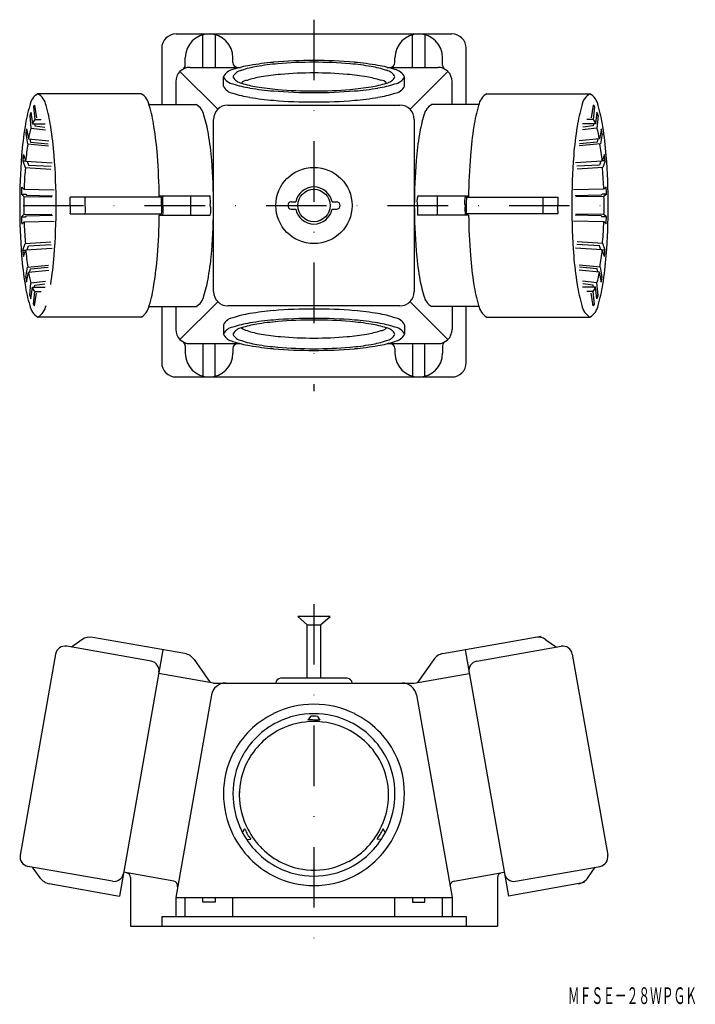
# Model space of a CAD drawing. Extents: x 416 to 558, y 124 to 330.
import ezdxf
from ezdxf.enums import TextEntityAlignment as Align

# ---------------------------------------------------------------- set-up
doc = ezdxf.new("R2010")
doc.units = 0
doc.linetypes.add('DASHDOT', pattern=[25.4, 12.7, -6.35, 0, -6.35])
doc.layers.add('1', color=7, linetype='CONTINUOUS')
doc.styles.add('MDRAFSTD', font='TXT', dxfattribs={"bigfont": 'BIGFONT'})

msp = doc.modelspace()

# ---------------------------------------------------------------- linework, layer by layer
at = {"layer": '1', "color": 7, "linetype": 'DASHDOT'}
for p, q in [((478.08, 330.29), (478.08, 252.29)), ((417.03, 291.29), (539.13, 291.29)), ((478.08, 207.63), (478.08, 132.48))]:
    msp.add_line(p, q, dxfattribs=at)
at = {"layer": '1', "color": 7, "linetype": 'CONTINUOUS'}
for p, q in [((449.13, 327.29), (507.03, 327.29)), ((454.78, 320.29), (454.78, 327.12)), ((457.38, 327.12), (457.38, 320.29)), ((498.78, 320.29), (498.78, 327.12)), ((501.38, 327.12), (501.38, 320.29)), ((446.13, 324.29), (446.13, 312.49)), ((510.03, 312.47), (510.03, 324.29)), ((451.08, 320.75), (451.08, 322.29)), ((461.08, 321.29), (461.08, 322.29)), ((495.08, 321.29), (495.08, 322.29)), ((505.08, 320.75), (505.08, 322.29)), ((449.96, 319.41), (457.89, 311.48)), ((452.08, 320.29), (462.68, 320.29)), ((459.08, 316.32), (459.08, 318.29)), ((493.48, 320.29), (504.08, 320.29)), ((497.08, 316.32), (497.08, 318.29)), ((498.27, 311.48), (506.2, 319.41)), ((449.08, 317.29), (449.08, 312.49)), ((507.08, 312.47), (507.08, 317.29)), ((441.81, 314.74), (420.14, 314.74)), ((514.35, 314.74), (536.01, 314.74)), ((419.46, 312.35), (419.88, 309.67)), ((443.44, 312.49), (453.33, 312.49)), ((460.01, 312.36), (496.14, 312.36)), ((512.71, 312.47), (502.83, 312.47)), ((536.7, 312.35), (536.28, 309.67)), ((418.45, 310.21), (418.69, 307.53)), ((418.45, 310.21), (418.78, 310.21)), ((418.69, 310.89), (419.01, 308.44)), ((419.21, 312), (419.49, 309.32)), ((536.95, 312), (536.66, 309.32)), ((537.47, 310.89), (537.15, 308.44)), ((537.71, 310.21), (537.38, 310.21)), ((537.71, 310.21), (537.47, 307.53)), ((419.01, 308.44), (421.68, 308.44)), ((419.41, 308.44), (419.49, 308)), ((419.49, 309.32), (420.8, 309.32)), ((419.49, 308), (421.62, 307.73)), ((457.01, 273.23), (457.01, 309.36)), ((499.14, 309.36), (499.14, 273.23)), ((537.15, 308.44), (534.48, 308.44)), ((536.66, 308), (534.54, 307.73)), ((536.66, 309.32), (535.36, 309.32)), ((536.75, 308.44), (536.66, 308)), ((417.6, 306.34), (417.97, 304.22)), ((417.6, 306.34), (417.95, 306.34)), ((417.74, 307.4), (418.15, 305.28)), ((418.69, 307.53), (421.71, 307.16)), ((537.47, 307.53), (534.45, 307.16)), ((538.42, 307.4), (538.01, 305.28)), ((538.56, 306.34), (538.19, 304.22)), ((538.56, 306.34), (538.21, 306.34)), ((417.97, 304.22), (422.39, 303.79)), ((418.15, 305.28), (422.43, 304.86)), ((418.47, 305.25), (418.61, 304.57)), ((418.61, 304.57), (422.32, 304.22)), ((538.01, 305.28), (533.72, 304.86)), ((538.19, 304.22), (533.77, 303.79)), ((537.54, 304.57), (533.84, 304.22)), ((537.69, 305.25), (537.54, 304.57)), ((417.11, 301.98), (417.58, 300.62)), ((539.05, 301.98), (538.58, 300.62)), ((416.99, 300.65), (417.46, 299.28)), ((416.99, 300.65), (417.57, 300.65)), ((417.58, 300.62), (423.17, 300.27)), ((417.87, 300.6), (418.15, 299.78)), ((418.15, 299.78), (422.91, 299.51)), ((538.58, 300.62), (532.99, 300.27)), ((538.01, 299.78), (533.25, 299.51)), ((538.29, 300.6), (538.01, 299.78)), ((539.17, 300.65), (538.59, 300.65)), ((539.17, 300.65), (538.7, 299.28)), ((417.46, 299.28), (422.86, 298.95)), ((538.7, 299.28), (533.3, 298.95)), ((416.7, 293.68), (417.21, 293.21)), ((416.7, 293.68), (417.58, 293.68)), ((416.74, 295.16), (417.25, 294.69)), ((417.25, 294.69), (423.57, 294.55)), ((417.58, 293.68), (417.78, 293.44)), ((538.91, 294.69), (532.59, 294.55)), ((538.58, 293.68), (538.38, 293.44)), ((539.46, 293.68), (538.58, 293.68)), ((539.42, 295.16), (538.91, 294.69)), ((539.46, 293.68), (538.95, 293.21)), ((417.21, 293.21), (423.08, 293.08)), ((417.78, 293.44), (423.22, 293.33)), ((446.09, 293.04), (426.92, 293.04)), ((445.62, 293.29), (456.31, 293.29)), ((473.33, 292.04), (474.25, 292.04)), ((481.91, 292.04), (482.83, 292.04)), ((510.54, 293.24), (499.85, 293.24)), ((510.07, 293.04), (529.24, 293.04)), ((538.38, 293.44), (532.94, 293.33)), ((538.95, 293.21), (533.08, 293.08)), ((416.7, 288.9), (417.21, 289.37)), ((417.21, 289.37), (423.08, 289.5)), ((426.92, 289.54), (446.1, 289.54)), ((473.33, 290.54), (474.25, 290.54)), ((481.91, 290.54), (482.83, 290.54)), ((529.24, 289.54), (510.06, 289.54)), ((538.95, 289.37), (533.08, 289.5)), ((539.46, 288.9), (538.95, 289.37)), ((416.7, 288.9), (417.58, 288.9)), ((416.74, 287.42), (417.25, 287.89)), ((417.25, 287.89), (423.57, 288.03)), ((417.58, 288.9), (417.78, 289.14)), ((417.78, 289.14), (423.22, 289.25)), ((445.62, 289.29), (456.31, 289.29)), ((510.54, 289.24), (499.85, 289.24)), ((538.91, 287.89), (532.59, 288.03)), ((538.38, 289.14), (532.94, 289.25)), ((538.58, 288.9), (538.38, 289.14)), ((539.46, 288.9), (538.58, 288.9)), ((539.42, 287.42), (538.91, 287.89)), ((416.99, 281.94), (417.46, 283.3)), ((417.46, 283.3), (422.86, 283.63)), ((538.7, 283.3), (533.3, 283.63)), ((539.17, 281.94), (538.7, 283.3)), ((416.99, 281.94), (417.57, 281.94)), ((417.11, 280.6), (417.58, 281.96)), ((417.58, 281.96), (423.17, 282.31)), ((417.87, 281.98), (418.15, 282.8)), ((418.15, 282.8), (422.91, 283.07)), ((538.58, 281.96), (532.99, 282.31)), ((538.01, 282.8), (533.25, 283.07)), ((538.29, 281.98), (538.01, 282.8)), ((539.05, 280.6), (538.58, 281.96)), ((539.17, 281.94), (538.59, 281.94)), ((417.6, 276.24), (417.97, 278.36)), ((417.74, 275.18), (418.15, 277.3)), ((417.97, 278.36), (422.39, 278.79)), ((418.15, 277.3), (422.43, 277.72)), ((418.47, 277.33), (418.61, 278.01)), ((418.61, 278.01), (422.32, 278.36)), ((538.01, 277.3), (533.72, 277.72)), ((538.19, 278.36), (533.77, 278.79)), ((537.54, 278.01), (533.84, 278.36)), ((537.69, 277.33), (537.54, 278.01)), ((538.42, 275.18), (538.01, 277.3)), ((538.56, 276.24), (538.19, 278.36)), ((417.6, 276.24), (417.95, 276.24)), ((418.45, 272.37), (418.69, 275.05)), ((418.69, 275.05), (421.71, 275.42)), ((537.47, 275.05), (534.45, 275.42)), ((537.71, 272.37), (537.47, 275.05)), ((538.56, 276.24), (538.21, 276.24)), ((418.69, 271.69), (419.01, 274.14)), ((419.01, 274.14), (421.68, 274.14)), ((419.21, 270.58), (419.49, 273.26)), ((419.41, 274.14), (419.49, 274.58)), ((419.46, 270.23), (419.88, 272.91)), ((419.49, 274.58), (421.62, 274.85)), ((419.49, 273.26), (420.8, 273.26)), ((537.15, 274.14), (534.48, 274.14)), ((536.66, 274.58), (534.54, 274.85)), ((536.66, 273.26), (535.36, 273.26)), ((536.7, 270.23), (536.28, 272.91)), ((536.75, 274.14), (536.66, 274.58)), ((536.95, 270.58), (536.66, 273.26)), ((537.47, 271.69), (537.15, 274.14)), ((418.45, 272.37), (418.78, 272.37)), ((457.89, 271.1), (449.96, 263.17)), ((498.27, 271.1), (506.2, 263.17)), ((537.71, 272.37), (537.38, 272.37)), ((443.44, 270.09), (453.33, 270.09)), ((446.13, 270.09), (446.13, 258.29)), ((449.08, 270.09), (449.08, 265.29)), ((496.14, 270.23), (460.01, 270.23)), ((512.72, 270.07), (502.83, 270.07)), ((507.08, 270.07), (507.08, 265.29)), ((510.03, 258.29), (510.03, 270.07)), ((441.81, 267.84), (420.14, 267.84)), ((514.35, 267.84), (536.01, 267.84)), ((459.08, 266.26), (459.08, 264.29)), ((497.08, 266.26), (497.08, 264.29)), ((451.08, 261.83), (451.08, 260.29)), ((452.08, 262.29), (462.68, 262.29)), ((454.78, 262.29), (454.78, 255.46)), ((457.38, 255.46), (457.38, 262.29)), ((461.08, 261.29), (461.08, 260.29)), ((493.48, 262.29), (504.08, 262.29)), ((495.08, 261.29), (495.08, 260.29)), ((498.78, 262.29), (498.78, 255.46)), ((501.38, 255.46), (501.38, 262.29)), ((505.08, 261.83), (505.08, 260.29)), ((449.13, 255.29), (507.03, 255.29)), ((481.48, 205.04), (474.68, 205.04)), ((474.68, 205.04), (476.68, 203.24)), ((479.48, 203.24), (481.48, 205.04)), ((476.68, 203.24), (479.48, 203.24)), ((476.68, 192.04), (476.68, 203.24)), ((479.48, 203.24), (479.48, 192.04)), ((451, 197.23), (431.64, 200.64)), ((505.15, 197.23), (525.74, 200.86)), ((443.91, 195.63), (426.19, 198.76)), ((429.4, 200.14), (427.17, 198.59)), ((512.25, 195.63), (529.97, 198.76)), ((526.76, 200.14), (528.99, 198.59)), ((423.87, 197.14), (416.42, 154.89)), ((446.37, 198.04), (437.25, 146.34)), ((509.79, 198.04), (518.91, 146.34)), ((532.29, 197.14), (539.74, 154.89)), ((452.94, 195.99), (456.32, 191.16)), ((503.22, 195.99), (499.83, 191.16)), ((457.01, 191.04), (445.49, 193.07)), ((499.14, 191.04), (510.67, 193.07)), ((457.01, 191.04), (499.14, 191.04)), ((485.08, 192.04), (471.08, 192.04)), ((456.58, 188.56), (449.08, 146.04)), ((499.58, 188.56), (507.08, 146.04)), ((477.33, 184.06), (476.83, 183.25)), ((478.83, 184.06), (479.33, 183.25)), ((463.11, 159.65), (463.56, 160.46)), ((493.05, 159.65), (492.6, 160.46)), ((463.95, 158.23), (464.82, 158.3)), ((492.21, 158.23), (491.34, 158.3)), ((435.77, 149.45), (418.04, 152.57)), ((420.59, 150.17), (419.03, 152.4)), ((448.67, 149.46), (438.13, 151.32)), ((507.49, 149.46), (518.03, 151.32)), ((520.39, 149.45), (538.12, 152.57)), ((535.57, 150.17), (537.13, 152.4)), ((422.52, 148.94), (437.25, 146.34)), ((439.58, 150.22), (439.58, 140.04)), ((516.58, 150.22), (516.58, 140.04)), ((534.86, 149.16), (518.91, 146.34)), ((449.08, 146.04), (449.08, 142.04)), ((449.08, 146.04), (507.08, 146.04)), ((451.08, 142.04), (451.08, 146.04)), ((454.78, 145.04), (454.78, 146.04)), ((457.38, 145.04), (454.78, 145.04)), ((457.38, 146.04), (457.38, 145.04)), ((461.08, 142.04), (461.08, 146.04)), ((495.08, 142.04), (495.08, 146.04)), ((498.78, 146.04), (498.78, 145.04)), ((498.78, 145.04), (501.38, 145.04)), ((501.38, 145.04), (501.38, 146.04)), ((505.08, 142.04), (505.08, 146.04)), ((507.08, 146.04), (507.08, 142.04)), ((446.13, 142.04), (510.03, 142.04)), ((446.13, 142.04), (446.13, 140.04)), ((510.03, 142.04), (510.03, 140.04)), ((439.58, 140.04), (516.58, 140.04))]:
    msp.add_line(p, q, dxfattribs=at)
for radius in [8, 3.4]:
    msp.add_circle((478.08, 291.29), radius, dxfattribs=at)
for centre, radius, start, end in [((449.13, 324.29), 3, 90, 180), ((456.08, 322.29), 5, 0, 180), ((500.08, 322.29), 5, 0, 180), ((507.03, 324.29), 3, 0, 90), ((450.08, 320.75), 1, 300, 0), ((462.08, 321.29), 1, 180.0002, 270), ((468.47, 297.73), 23.29, 99.4638, 108.4979), ((469.49, 299.97), 20.77, 99.4997, 108.5642), ((474.52, 263.77), 57.78, 94.9002, 99.8392), ((474.89, 269.71), 51.51, 94.9189, 99.876), ((477.92, 225.03), 96.68, 89.9047, 94.9467), ((477.94, 235.18), 86.17, 89.9044, 94.9655), ((478.24, 225.03), 96.68, 85.0533, 90.0953), ((478.22, 235.18), 86.17, 85.0345, 90.0956), ((481.27, 269.71), 51.51, 80.124, 85.0811), ((481.64, 263.77), 57.78, 80.1608, 85.0998), ((486.67, 299.97), 20.77, 71.4358, 80.5003), ((487.69, 297.73), 23.29, 71.5021, 80.5362), ((494.08, 321.29), 1, 270, 0), ((506.08, 320.75), 1, 180, 240), ((452.08, 317.29), 3, 90, 180), ((461.64, 317.01), 2.87, 101.1671, 153.3142), ((461.61, 319.63), 2.87, 207.9153, 259.4094), ((463.37, 317.15), 2.56, 101.2356, 153.4555), ((463.35, 319.49), 2.56, 207.9153, 259.4094), ((470.15, 299.15), 19.39, 99.3577, 108.3015), ((475.14, 270.8), 48.19, 94.8451, 99.7303), ((477.95, 238.44), 80.67, 89.9057, 94.8912), ((478.21, 238.44), 80.67, 85.1088, 90.0943), ((481.02, 270.8), 48.19, 80.2697, 85.1549), ((486.01, 299.15), 19.39, 71.6985, 80.6423), ((492.79, 317.15), 2.56, 26.5445, 78.7644), ((492.81, 319.49), 2.56, 280.5906, 332.0847), ((494.52, 317.01), 2.87, 26.6858, 78.8329), ((494.55, 319.63), 2.87, 280.5906, 332.0847), ((504.08, 317.29), 3, 0, 90), ((461.61, 317.66), 2.87, 207.9153, 259.4094), ((468.45, 339.59), 23.93, 252.0673, 260.8411), ((464.05, 316.03), 1.53, 89.8688, 141.7957), ((469.47, 337.34), 21.41, 252.0673, 260.8411), ((486.69, 337.34), 21.41, 279.1589, 287.9327), ((487.71, 339.59), 23.93, 279.1589, 287.9327), ((492.17, 316.17), 1.4, 35.5551, 92.7803), ((494.55, 317.66), 2.87, 280.5906, 332.0847), ((421.94, 311.68), 3.55, 120.3331, 170.4477), ((418.35, 311.68), 3.55, 9.5523, 59.6669), ((440.02, 311.68), 3.55, 9.5523, 59.6669), ((468.45, 337.62), 23.93, 252.0673, 260.8411), ((474.51, 374.75), 59.62, 260.4739, 265.2582), ((474.89, 368.81), 53.34, 260.4739, 265.2582), ((477.92, 414.88), 99.89, 265.2128, 270.0924), ((477.94, 404.71), 89.37, 265.2128, 270.0924), ((478.22, 404.71), 89.37, 269.9076, 274.7872), ((478.24, 414.88), 99.89, 269.9076, 274.7872), ((481.27, 368.81), 53.34, 274.7418, 279.5261), ((481.65, 374.75), 59.62, 274.7418, 279.5261), ((487.71, 337.62), 23.93, 279.1589, 287.9327), ((516.14, 311.68), 3.55, 120.3331, 170.4477), ((537.81, 311.68), 3.55, 120.3331, 170.4477), ((534.22, 311.68), 3.55, 9.5523, 59.6669), ((448.27, 303.21), 31.17, 163.1214, 171.4059), ((420.35, 311.44), 1.28, 134.3752, 153.8686), ((392.02, 303.21), 31.17, 8.5941, 16.8786), ((413.69, 303.21), 31.17, 8.5941, 16.8786), ((451.84, 309.66), 3.2, 10.5906, 62.0847), ((460.01, 309.36), 3, 90, 180), ((474.51, 372.78), 59.62, 260.4739, 265.2582), ((477.92, 412.91), 99.89, 265.2128, 270.0924), ((478.24, 412.91), 99.89, 269.9076, 274.7872), ((481.65, 372.78), 59.62, 274.7418, 279.5261), ((496.14, 309.36), 3, 0, 90), ((504.32, 309.65), 3.2, 117.9153, 169.4094), ((542.47, 303.21), 31.17, 163.1214, 171.4059), ((564.14, 303.21), 31.17, 163.1214, 171.4059), ((536.48, 311.92), 0.478, 9.0171, 62.7391), ((507.89, 303.21), 31.17, 8.5941, 16.8786), ((421.27, 309.52), 2.9, 157.4247, 166.1985), ((429.26, 306.93), 11.3, 159.4666, 160.8661), ((429.58, 302.03), 26.7, 9.1589, 17.9327), ((526.58, 302.01), 26.7, 162.0673, 170.8411), ((537.25, 310.66), 0.318, 354.0866, 45.5807), ((524.62, 306.14), 13.71, 17.2613, 19.1156), ((422.24, 307.25), 3.44, 142.9408, 159.8326), ((536.03, 308.4), 1.12, 1.7942, 55.4324), ((494.7, 295.71), 78.21, 171.0547, 175.5514), ((424.11, 305.53), 6.56, 168.1128, 172.8971), ((457.94, 299.9), 40.85, 169.579, 170.1529), ((437.03, 301.96), 19.17, 163.0943, 170.0219), ((345.59, 295.71), 78.21, 4.4486, 8.9453), ((367.25, 295.71), 78.21, 4.4486, 8.9453), ((390.34, 295.27), 66.52, 4.7418, 9.5261), ((565.82, 295.26), 66.52, 170.4739, 175.2582), ((588.9, 295.71), 78.21, 171.0547, 175.5514), ((610.57, 295.71), 78.21, 171.0547, 175.5514), ((521.69, 302.57), 16.54, 9.4276, 17.4562), ((535.81, 306.61), 2.67, 5.7472, 14.521), ((494.28, 299.21), 44.85, 9.1452, 9.845), ((461.46, 295.71), 78.21, 4.4486, 8.9453), ((461.49, 296.67), 44.09, 170.1513, 174.8607), ((488.95, 295.92), 49.86, 5.4116, 9.5764), ((547.68, 291.49), 131.36, 175.5082, 180.087), ((497.33, 294.22), 80.6, 174.4717, 175.041), ((292.61, 291.49), 131.36, 359.913, 4.4918), ((317.38, 291.65), 128.24, 0.6191, 4.5274), ((620.01, 292.5), 109.47, 175.1373, 179.7162), ((663.55, 291.49), 131.36, 175.5082, 180.087), ((529.54, 300.71), 9.59, 2.8515, 7.6358), ((408.48, 291.49), 131.36, 359.913, 4.4918), ((423.34, 300.39), 6.35, 172.7813, 177.6609), ((345.56, 291.47), 111.45, 359.9076, 4.7872), ((610.6, 291.45), 111.45, 175.2128, 180.0924), ((454.31, 293.82), 85.13, 4.5968, 4.9609), ((466.72, 293.83), 49.48, 174.1294, 179.009), ((486.78, 292.88), 69.53, 174.7208, 175.0388), ((534.04, 298.67), 4.62, 2.7281, 7.5124), ((456.13, 291.84), 82.83, 1.9736, 4.888), ((460.12, 293.22), 43.43, 177.4469, 179.4023), ((478.08, 291.29), 3.9, 11.0875, 168.9125), ((516.68, 293.79), 22.78, 359.7113, 3.4395), ((514.56, 291.29), 97.37, 178.8738, 180.0013), ((406.38, 292.02), 20.55, 357.9565, 2.8361), ((409.52, 292.02), 20.55, 357.9565, 2.8361), ((425.56, 292.04), 20.55, 357.9131, 2.7927), ((422.89, 292.13), 23.49, 357.9398, 2.8194), ((428.49, 292.13), 23.76, 357.9627, 2.7879), ((432.85, 292.1), 23.49, 358.0305, 2.9102), ((473.33, 291.29), 0.75, 90, 270), ((482.83, 291.29), 0.75, 270, 90), ((503.45, 292.21), 3.74, 164.0359, 195.0234), ((656.43, 291.24), 152.5, 179.249, 180.0004), ((514.3, 292.21), 4.61, 167.0878, 192.153), ((652, 291.29), 141.94, 179.2939, 180.0003), ((652.45, 291.29), 126.35, 179.2069, 180.0005), ((655.59, 291.29), 126.35, 179.2069, 180.0005), ((516.47, 292.03), 22.51, 358.1226, 3.0023), ((547.68, 291.09), 131.36, 179.913, 184.4918), ((439.69, 290.55), 22.51, 178.1226, 183.0023), ((292.61, 291.09), 131.36, 355.5082, 0.087), ((423.15, 290.44), 3.87, 346.5572, 12.6522), ((426.29, 290.44), 3.87, 346.5572, 12.6522), ((441.85, 290.44), 4.33, 347.9883, 11.3059), ((441.86, 290.32), 4.61, 347.0878, 12.153), ((299.73, 291.29), 152.5, 359.249, 0.0004), ((452.71, 290.32), 3.74, 344.0359, 15.0234), ((345.56, 291.11), 111.45, 355.2128, 0.0924), ((478.08, 291.29), 3.9, 191.0875, 348.9125), ((610.6, 291.09), 111.45, 179.9076, 184.7872), ((523.31, 290.43), 23.49, 178.0305, 182.9102), ((527.67, 290.39), 23.76, 177.9627, 182.7879), ((533.27, 290.39), 23.49, 177.9398, 182.8194), ((530.6, 290.54), 20.55, 177.9131, 182.7927), ((546.59, 290.56), 20.5, 177.9555, 182.8351), ((549.73, 290.56), 20.5, 177.9555, 182.8351), ((663.55, 291.09), 131.36, 179.913, 184.4918), ((441.6, 291.29), 97.37, 358.8738, 0.0013), ((408.48, 291.09), 131.36, 355.5082, 0.087), ((439.48, 288.79), 22.78, 179.7113, 183.4395), ((500.03, 290.75), 82.83, 181.9736, 184.888), ((339.53, 289.9), 106.09, 355.0794, 359.6582), ((638.24, 290.9), 127.71, 180.7295, 184.5329), ((489.44, 288.75), 49.48, 354.1294, 359.009), ((496.03, 289.36), 43.43, 357.4469, 359.4023), ((422.12, 283.91), 4.62, 182.7281, 187.5124), ((469.38, 289.7), 69.53, 354.7208, 355.0388), ((501.85, 288.76), 85.13, 184.5968, 184.9609), ((426.62, 281.87), 9.59, 182.8515, 187.6358), ((467.21, 286.66), 49.86, 185.4116, 189.5764), ((390.34, 287.31), 66.52, 350.4739, 355.2582), ((565.82, 287.29), 66.52, 184.7418, 189.5261), ((494.67, 285.91), 44.09, 350.1513, 354.8607), ((458.83, 288.36), 80.6, 354.4717, 355.041), ((532.82, 282.19), 6.35, 352.7813, 357.6609), ((494.7, 286.87), 78.21, 184.4486, 188.9453), ((345.59, 286.87), 78.21, 351.0547, 355.5514), ((367.25, 286.87), 78.21, 351.0547, 355.5514), ((588.9, 286.87), 78.21, 184.4486, 188.9453), ((610.57, 286.87), 78.21, 184.4486, 188.9453), ((461.46, 286.87), 78.21, 351.0547, 355.5514), ((434.47, 280.01), 16.54, 189.4276, 197.4562), ((519.13, 280.62), 19.17, 343.0943, 350.0219), ((461.88, 283.37), 44.85, 189.1452, 189.845), ((420.35, 275.97), 2.67, 185.7472, 194.521), ((429.58, 280.55), 26.7, 342.0673, 350.8411), ((526.58, 280.53), 26.7, 189.1589, 197.9327), ((498.22, 282.68), 40.85, 349.579, 350.1529), ((532.05, 277.05), 6.56, 348.1128, 352.8971), ((448.27, 279.37), 31.17, 188.5941, 196.8786), ((420.13, 274.18), 1.12, 181.7942, 235.4324), ((413.69, 279.37), 31.17, 343.1214, 351.4059), ((460.01, 273.23), 3, 180, 270), ((496.14, 273.23), 3, 270, 0), ((542.47, 279.37), 31.17, 188.5941, 196.8786), ((564.14, 279.37), 31.17, 188.5941, 196.8786), ((533.92, 275.33), 3.44, 322.9408, 339.8326), ((507.89, 279.37), 31.17, 343.1214, 351.4059), ((431.54, 276.44), 13.71, 197.2613, 199.1156), ((418.91, 271.92), 0.318, 174.0866, 225.5807), ((451.84, 272.92), 3.2, 297.9153, 349.4094), ((504.32, 272.9), 3.2, 190.5906, 242.0847), ((526.9, 275.65), 11.3, 339.4666, 340.8661), ((534.89, 273.07), 2.9, 337.4247, 346.1985), ((421.94, 270.91), 3.55, 189.5523, 239.6669), ((419.68, 270.66), 0.478, 189.0171, 242.7391), ((418.35, 270.91), 3.55, 300.3331, 350.4477), ((440.02, 270.91), 3.55, 300.3331, 350.4477), ((474.51, 209.8), 59.62, 94.7418, 99.5261), ((477.92, 169.67), 99.89, 89.9076, 94.7872), ((478.24, 169.67), 99.89, 85.2128, 90.0924), ((481.65, 209.8), 59.62, 80.4739, 85.2582), ((516.14, 270.91), 3.55, 189.5523, 239.6669), ((537.81, 270.91), 3.55, 189.5523, 239.6669), ((534.22, 270.91), 3.55, 300.3331, 350.4477), ((535.81, 271.14), 1.28, 314.3752, 333.8686), ((461.61, 264.92), 2.87, 100.5906, 152.0847), ((468.45, 244.97), 23.93, 99.1589, 107.9327), ((468.45, 243), 23.93, 99.1589, 107.9327), ((474.51, 207.83), 59.62, 94.7418, 99.5261), ((474.89, 213.77), 53.34, 94.7418, 99.5261), ((477.92, 167.7), 99.89, 89.9076, 94.7872), ((477.94, 177.87), 89.37, 89.9076, 94.7872), ((478.24, 167.7), 99.89, 85.2128, 90.0924), ((478.22, 177.87), 89.37, 85.2128, 90.0924), ((481.27, 213.77), 53.34, 80.4739, 85.2582), ((481.65, 207.83), 59.62, 80.4739, 85.2582), ((487.71, 244.97), 23.93, 72.0673, 80.8411), ((487.71, 243), 23.93, 72.0673, 80.8411), ((494.55, 264.92), 2.87, 27.9153, 79.4094), ((514.35, 267.84), 0.00237, 245.035, 295.1496), ((452.08, 265.29), 3, 180, 270), ((461.61, 262.95), 2.87, 100.5906, 152.0847), ((463.35, 263.09), 2.56, 100.5906, 152.0847), ((465.62, 269.78), 5.01, 236.4676, 251.8679), ((469.47, 245.24), 21.41, 99.1589, 107.9327), ((470.15, 283.43), 19.39, 251.6985, 260.6423), ((486.01, 283.43), 19.39, 279.3577, 288.3015), ((486.69, 245.24), 21.41, 72.0673, 80.8411), ((492.1, 266.55), 1.53, 269.8688, 321.7957), ((492.81, 263.09), 2.56, 27.9153, 79.4094), ((494.55, 262.95), 2.87, 27.9153, 79.4094), ((504.08, 265.29), 3, 270, 0), ((450.08, 261.83), 1, 0, 60), ((461.64, 265.58), 2.87, 206.6858, 258.8329), ((463.37, 265.43), 2.56, 206.5445, 258.7644), ((468.47, 284.85), 23.29, 251.5021, 260.5362), ((469.49, 282.61), 20.77, 251.4358, 260.5003), ((475.14, 311.79), 48.19, 260.2697, 265.1549), ((477.95, 344.14), 80.67, 265.1088, 270.0943), ((478.21, 344.14), 80.67, 269.9057, 274.8912), ((481.02, 311.79), 48.19, 274.8451, 279.7303), ((486.67, 282.61), 20.77, 279.4997, 288.5642), ((487.69, 284.85), 23.29, 279.4638, 288.4979), ((492.79, 265.43), 2.56, 281.2356, 333.4555), ((494.52, 265.58), 2.87, 281.1671, 333.3142), ((506.08, 261.83), 1, 120, 180), ((462.08, 261.29), 1, 90, 179.9998), ((474.52, 318.81), 57.78, 260.1608, 265.0998), ((474.89, 312.87), 51.51, 260.124, 265.0811), ((477.92, 357.55), 96.68, 265.0533, 270.0953), ((477.94, 347.4), 86.17, 265.0345, 270.0956), ((478.22, 347.4), 86.17, 269.9044, 274.9655), ((478.24, 357.55), 96.68, 269.9047, 274.9467), ((481.27, 312.87), 51.51, 274.9189, 279.876), ((481.64, 318.81), 57.78, 274.9002, 279.8392), ((494.08, 261.29), 1, 0.0002, 90), ((456.08, 260.29), 5, 180, 0), ((500.08, 260.29), 5, 180, 0), ((449.13, 258.29), 3, 180, 270), ((507.03, 258.29), 3, 270, 0), ((431.12, 197.69), 3, 80, 125), ((525.04, 197.69), 3, 55, 100), ((425.84, 196.79), 2, 80, 170), ((530.32, 196.79), 2, 10, 100), ((450.48, 194.27), 3, 35, 80), ((505.68, 194.27), 3, 100, 145), ((443.57, 193.66), 2, 350, 80), ((512.59, 193.66), 2, 100, 190), ((459.53, 188.04), 3, 90, 170), ((471.08, 191.04), 1, 90, 180), ((485.08, 191.04), 1, 0, 90), ((496.63, 188.04), 3, 10, 90), ((478.07, 167.36), 19.24, 89.9846, 116.1909), ((478.08, 167.36), 19.24, 63.8091, 90.0154), ((477.97, 167.58), 18.99, 116.1953, 134.5397), ((478.07, 167.41), 17.21, 89.9846, 116.1909), ((477.74, 182.45), 1.65, 78.1419, 104.3483), ((478.08, 167.41), 17.21, 63.8091, 90.0154), ((478.09, 167.33), 16.74, 87.4711, 90.0387), ((478.19, 167.58), 18.99, 45.4603, 63.8047), ((477.98, 167.61), 16.99, 116.1953, 134.5397), ((478.08, 167.1), 15.87, 89.9846, 116.1909), ((477.56, 180.58), 2.76, 79.0843, 105.2906), ((478.1, 167.4), 15.89, 85.5572, 90.0679), ((478.08, 167.1), 15.87, 63.8091, 90.0154), ((478.18, 167.61), 16.99, 45.4603, 63.8047), ((477.78, 167.77), 18.72, 134.5394, 153.0614), ((477.99, 167.29), 15.67, 116.1953, 134.5397), ((478.17, 167.29), 15.67, 45.4603, 63.8047), ((478.38, 167.77), 18.72, 26.9386, 45.4606), ((477.81, 167.78), 16.75, 134.5394, 153.0614), ((477.83, 167.45), 15.45, 134.5394, 153.0614), ((478.33, 167.45), 15.45, 26.9386, 45.4606), ((478.35, 167.78), 16.75, 26.9386, 45.4606), ((477.56, 167.88), 18.48, 153.0563, 179.9837), ((478.6, 167.88), 18.48, 0.0163, 26.9437), ((477.61, 167.88), 16.53, 153.0563, 179.9837), ((477.65, 167.54), 15.25, 153.0563, 179.9837), ((478.51, 167.54), 15.25, 0.0163, 26.9437), ((478.55, 167.88), 16.53, 0.0163, 26.9437), ((478.7, 167.88), 19.62, 179.9824, 206.1364), ((478.75, 167.88), 17.67, 179.9787, 206.0444), ((478.97, 167.91), 16.57, 178.7308, 181.2692), ((478.89, 167.9), 16.49, 181.2418, 207.1588), ((478.78, 167.52), 14.98, 334.1751, 0.0921), ((477.41, 167.88), 17.67, 333.9556, 0.0213), ((477.46, 167.88), 19.62, 333.8636, 0.0176), ((478.44, 167.76), 19.33, 206.1414, 224.4722), ((478.47, 167.74), 17.36, 206.0504, 224.3581), ((463.37, 160), 0.148, 197.7407, 216.2628), ((478.17, 167.53), 16.23, 205.8184, 206.4783), ((470.38, 162.93), 7.23, 201.3624, 219.7753), ((478.56, 167.73), 16.12, 207.1663, 225.4344), ((477.61, 167.71), 16.12, 317.1039, 335.372), ((477.69, 167.74), 17.36, 315.6419, 333.9496), ((478, 167.52), 16.21, 325.3396, 333.5226), ((477.72, 167.76), 19.33, 315.5278, 333.8586), ((492.2, 160.55), 0.408, 320.6137, 347.0896), ((478.23, 167.5), 17.02, 224.3576, 242.913), ((478.27, 167.43), 15.7, 225.4336, 244.0238), ((477.91, 167.42), 15.7, 298.5144, 317.1047), ((477.93, 167.5), 17.02, 297.087, 315.6424), ((418.39, 154.54), 2, 170, 260), ((478.21, 167.53), 19.01, 224.4718, 243.0063), ((478.11, 167.1), 15.33, 244.014, 271.2388), ((478.09, 167.1), 15.33, 271.2995, 298.5242), ((477.95, 167.53), 19.01, 296.9937, 315.5282), ((537.77, 154.54), 2, 280, 10), ((436.12, 151.42), 2, 260, 350), ((438.58, 150.22), 1, 0, 80), ((478.09, 167.23), 16.71, 242.9057, 269.9769), ((478.07, 167.23), 16.71, 270.0231, 297.0943), ((517.58, 150.22), 1, 100, 180), ((520.04, 151.42), 2, 190, 280), ((423.04, 151.89), 3, 215, 260), ((448.49, 148.47), 1, 350, 80), ((478.09, 167.28), 18.73, 243.0004, 269.9812), ((478.07, 167.28), 18.73, 270.0188, 296.9996), ((507.67, 148.47), 1, 100, 190), ((533.12, 151.89), 3, 280, 325)]:
    msp.add_arc(centre, radius, start, end, dxfattribs=at)

# ---------------------------------------------------------------- texts
at = {"layer": '1', "color": 7, "linetype": 'CONTINUOUS', "style": 'MDRAFSTD', "width": 0.609674}
msp.add_text('ＭＦＳＥ－２８ＷＰＧＫ', height=3.5, dxfattribs=at).set_placement((531.38, 123.68), (558.48, 123.68), align=Align.FIT)

doc.saveas('drawing.dxf')
